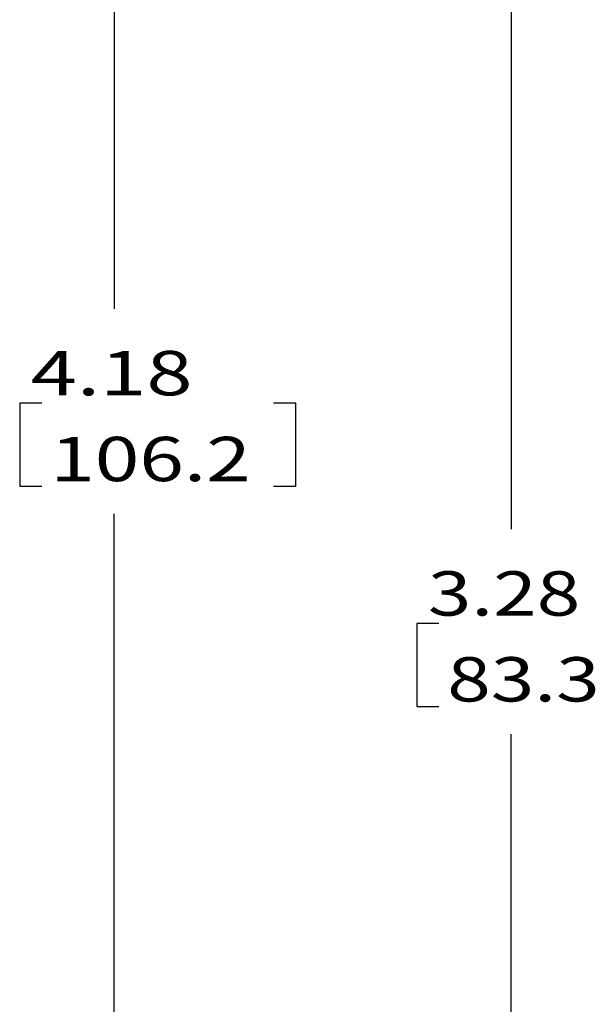
# Model space of a CAD drawing. Units: inches. Extents: x 0.3 to 16.7, y 0.3 to 10.7.
# Drawn here: x 2.6 to 3.9, y 6 to 8.2 of the extents above; entities that cross this region are included whole.
import ezdxf

# ---------------------------------------------------------------- set-up
doc = ezdxf.new("R2010")
doc.units = ezdxf.units.IN
doc.header["$MEASUREMENT"] = 0
doc.layers.add('TXT_NOTES_DIM', color=7, linetype='CONTINUOUS', lineweight=30)
doc.styles.add('blockfont', font='simplex.shx')

msp = doc.modelspace()

# ---------------------------------------------------------------- linework, layer by layer
at = {"layer": 'TXT_NOTES_DIM', "linetype": 'Continuous'}
for p, q in [((2.8555, 8.9212), (2.8555, 7.5567)), ((3.7507, 8.4685), (3.7507, 7.0598)), ((2.6426, 7.3442), (2.6426, 7.1567)), ((2.6926, 7.3442), (2.6426, 7.3442)), ((3.2649, 7.3442), (3.2149, 7.3442)), ((3.2649, 7.1567), (3.2649, 7.3442)), ((2.6426, 7.1567), (2.6926, 7.1567)), ((3.2149, 7.1567), (3.2649, 7.1567)), ((2.8555, 4.7414), (2.8555, 7.0942)), ((3.5378, 6.8473), (3.5378, 6.6598)), ((3.5878, 6.8473), (3.5378, 6.8473)), ((3.5378, 6.6598), (3.5878, 6.6598)), ((3.7507, 5.1886), (3.7507, 6.5973))]:
    msp.add_line(p, q, dxfattribs=at)

# ---------------------------------------------------------------- texts
at = {"layer": 'TXT_NOTES_DIM', "linetype": 'Continuous', "char_height": 0.1, "attachment_point": 7, "line_spacing_factor": 0.753012, "style": 'blockfont'}
for s, insert, width in [('\\W01.376;\\fsimplex.shx,bigfont.shx;4.18\\P', (2.6676, 7.3619), 0.425833), ('\\W01.327;\\fsimplex.shx,bigfont.shx;106.2\\P', (2.7114, 7.1682), 0.534792), ('\\W01.297;\\fsimplex.shx,bigfont.shx;3.28\\P', (3.5628, 6.865), 0.425833), ('\\W01.297;\\fsimplex.shx,bigfont.shx;83.3\\P', (3.6066, 6.6713), 0.425833)]:
    msp.add_mtext(s, dxfattribs=dict(at, insert=insert, width=width))

doc.saveas('drawing.dxf')
